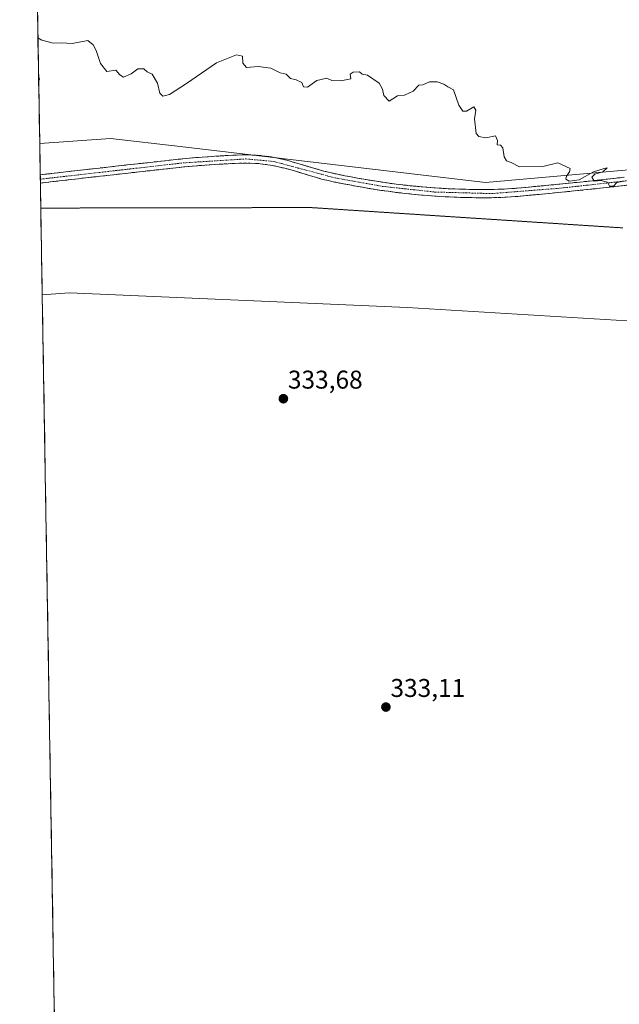
# Model space of a CAD drawing. Units: metres. Extents: x 618568 to 622061, y 4676229 to 4678601.
# Drawn here: x 618602 to 618835, y 4676662 to 4677046 of the extents above; entities that cross this region are included whole.
import ezdxf
from ezdxf.enums import TextEntityAlignment as Align

# ---------------------------------------------------------------- set-up
doc = ezdxf.new("R2010")
doc.units = ezdxf.units.M
doc.header["$MEASUREMENT"] = 0
for name, pattern in [('TRAZO_Y_PUNTO', [1, 0.5, -0.25, 0, -0.25]), ('TRAZOS2', [0.375, 0.25, -0.125]), ('TRAZOSX2', [1.5, 1, -0.5])]:
    doc.linetypes.add(name, pattern=pattern)
for name, color, linetype, lineweight in [('Camino', 19, 'TRAZOSX2', 0), ('Camino Cxs', 19, 'Continuous', 0), ('Camino eje', 19, 'TRAZO_Y_PUNTO', 0), ('Carátula', 7, 'Continuous', 5), ('Cultivos herbáceos CxS', 92, 'Continuous', 0), ('Curva de nivel normal', 36, 'Continuous', 0), ('Municipio CxS', 142, 'Continuous', 0), ('Pastizal CxS', 92, 'Continuous', 0), ('Punto de cota en terreno', 7, 'Continuous', 0), ('Rótulo de punto de cota en terreno', 19, 'Continuous', 0), ('Vía pecuaria eje', 92, 'TRAZOS2', 0)]:
    doc.layers.add(name, color=color, linetype=linetype, lineweight=lineweight)
doc.styles.add('Arial', font='txt', dxfattribs={"height": 0.2})

# ---------------------------------------------------------------- blocks, each defined once
blk = doc.blocks.new('*U151')
at = {"layer": 'Cultivos herbáceos CxS', "color": 92, "linetype": 'Continuous', "lineweight": 0}
blk.add_polyline3d([(618622.35, 4676229.28, 329.6026), (618610.3773, 4676938.8588, 333.9831), (618621.0123, 4676939.7247, 334.0157), (618752.6979, 4676933.9959, 333.8504), (618889.8651, 4676925.6027, 335.0482), (618987.8612, 4676923.8732, 337.5167), (619117.5482, 4676924.7075, 340.5396), (619183.0901, 4676923.5628, 341.778)], dxfattribs=at)
blk = doc.blocks.new('*U157')
at = {"layer": 'Cultivos herbáceos CxS', "color": 92, "linetype": 'Continuous', "lineweight": 0}
blk.add_polyline3d([(619230.21, 4677050.6, 346.64), (619233.14, 4677036.25, 346.17), (619242.17, 4677007.54, 344.49), (619238.72, 4676990, 342.7), (619226.82, 4676974.31, 341.73), (619226.82, 4676974.31, 341.73), (619188.65, 4676974.66, 342.74), (619137.68, 4676977.04, 342.1), (619099.34, 4676981.83, 341.24), (618892.02, 4676992.24, 335.77), (618783.24, 4676982.69, 334.84), (618664.11, 4676996.68, 334.75), (618636.95, 4676999.87, 334.71), (618609.38, 4676997.82, 334.81), (618601.58, 4677460.17, 347.97)], dxfattribs=at)
blk = doc.blocks.new('*U164')
at = {"layer": 'Municipio CxS', "color": 142, "linetype": 'Continuous', "lineweight": 0}
blk.add_polyline3d([(618615.1176, 4676657.9178, 331.6308), (618615.0332, 4676662.9166, 331.6766), (618614.9489, 4676667.9153, 331.7373), (618614.8646, 4676672.914, 331.7922), (618614.7802, 4676677.9128, 331.8425), (618614.6959, 4676682.9115, 331.8859), (618614.6115, 4676687.9102, 331.9269), (618614.5272, 4676692.909, 331.9554), (618614.4428, 4676697.9077, 331.9871), (618614.3585, 4676702.9064, 332.0175), (618614.2741, 4676707.9052, 332.0309), (618614.1898, 4676712.9039, 332.037), (618614.1055, 4676717.9026, 332.0571), (618614.0211, 4676722.9013, 332.0737), (618613.9368, 4676727.9001, 332.1157), (618613.8524, 4676732.8988, 332.1583), (618613.7681, 4676737.8975, 332.1955), (618613.6837, 4676742.8963, 332.2268), (618613.5994, 4676747.895, 332.272), (618613.5151, 4676752.8937, 332.2958), (618613.4307, 4676757.8925, 332.3264), (618613.3464, 4676762.8912, 332.3533), (618613.262, 4676767.8899, 332.4003), (618613.1777, 4676772.8887, 332.4386), (618613.0933, 4676777.8874, 332.4563), (618613.009, 4676782.8861, 332.467), (618612.9246, 4676787.8849, 332.4939), (618612.8403, 4676792.8836, 332.5027), (618612.756, 4676797.8823, 332.5193), (618612.6716, 4676802.8811, 332.5606), (618612.5873, 4676807.8798, 332.5873), (618612.5029, 4676812.8785, 332.6332), (618612.4186, 4676817.8773, 332.6573), (618612.3342, 4676822.876, 332.7009), (618612.2499, 4676827.8747, 332.7357), (618612.1656, 4676832.8735, 332.7852), (618612.0812, 4676837.8722, 332.8478), (618611.9969, 4676842.8709, 332.9029), (618611.9125, 4676847.8697, 332.9576), (618611.8282, 4676852.8684, 333.0413), (618611.7438, 4676857.8671, 333.1016), (618611.6595, 4676862.8659, 333.1836), (618611.5751, 4676867.8646, 333.2543), (618611.4908, 4676872.8633, 333.3395), (618611.4065, 4676877.8621, 333.4485), (618611.3221, 4676882.8608, 333.2937), (618611.2378, 4676887.8595, 333.2286), (618611.1534, 4676892.8583, 333.2303), (618611.0691, 4676897.857, 333.2299), (618610.9847, 4676902.8557, 333.2195), (618610.9004, 4676907.8545, 333.2044), (618610.8161, 4676912.8532, 333.5218), (618610.7317, 4676917.8519, 333.7718), (618610.6474, 4676922.8507, 333.8172), (618610.563, 4676927.8494, 333.7988), (618610.4787, 4676932.8481, 333.811), (618610.3943, 4676937.8468, 334.0396), (618610.31, 4676942.8456, 334.086), (618610.2256, 4676947.8443, 334.1147), (618610.1413, 4676952.843, 334.1358), (618610.057, 4676957.8418, 334.1728), (618609.9726, 4676962.8405, 334.2023), (618609.8883, 4676967.8392, 334.2214), (618609.8039, 4676972.838, 334.2496), (618609.7196, 4676977.8367, 334.3323), (618609.6352, 4676982.8354, 334.3329), (618609.5509, 4676987.8342, 334.4405), (618609.4666, 4676992.8329, 334.5946), (618609.3822, 4676997.8316, 334.8374), (618609.2979, 4677002.8304, 334.7933), (618609.2135, 4677007.8291, 334.7769), (618609.1292, 4677012.8278, 334.8335), (618609.0448, 4677017.8266, 334.9079), (618608.9605, 4677022.8253, 334.9507), (618608.8761, 4677027.824, 334.9031), (618608.7918, 4677032.8228, 334.8736), (618608.7075, 4677037.8215, 334.9406), (618608.6231, 4677042.8202, 335.0593), (618608.5388, 4677047.819, 335.1842)], dxfattribs=at)
blk = doc.blocks.new('*U171')
at = {"layer": 'Curva de nivel normal', "color": 36, "linetype": 'Continuous', "lineweight": 0}
for points in [[(618836.66, 4676983.12, 335), (618834.36, 4676982.69, 335), (618833.12, 4676981.24, 335), (618831.6, 4676981.28, 335), (618830.74, 4676982.76, 335), (618828.14, 4676983.45, 335), (618825.6, 4676983.24, 335), (618824.72, 4676984.77, 335), (618825.8, 4676985.98, 335), (618828.96, 4676986.82, 335), (618830.69, 4676988.46, 335), (618829.04, 4676988.06, 335), (618825.26, 4676986.78, 335), (618819.68, 4676983.71, 335), (618815.79, 4676983.14, 335), (618814.54, 4676984.03, 335), (618814.74, 4676985.14, 335), (618816, 4676986.84, 335), (618816.22, 4676988.08, 335), (618811.36, 4676990.38, 335), (618805.62, 4676988.98, 335), (618796.49, 4676988.85, 335), (618793.18, 4676990.53, 335), (618791.45, 4676991.14, 335), (618790.46, 4676992.7, 335), (618789.95, 4676996.23, 335), (618789.06, 4676997.28, 335), (618787.73, 4676997.38, 335), (618787.87, 4676999.07, 335), (618787.12, 4677000.81, 335), (618783.31, 4677000.14, 335), (618780.57, 4677000.66, 335), (618779.6, 4677001.75, 335), (618778.87, 4677007.51, 335), (618779.42, 4677010.87, 335), (618778.66, 4677012.13, 335), (618775.8, 4677010.49, 335), (618774.31, 4677010.5, 335), (618772.75, 4677012.78, 335), (618770.76, 4677018.79, 335), (618768.56, 4677019.92, 335), (618766.95, 4677020.98, 335), (618764.36, 4677021.94, 335), (618761.34, 4677021.93, 335), (618758.8, 4677020.8, 335), (618757.15, 4677020.66, 335), (618754.94, 4677018.33, 335), (618751.6, 4677016.77, 335), (618748.94, 4677016.45, 335), (618745.6, 4677014.37, 335), (618743.6, 4677016.64, 335), (618743.05, 4677019.08, 335), (618741.73, 4677021.43, 335), (618737.2, 4677024.56, 335), (618735.18, 4677024.88, 335), (618734.03, 4677025.85, 335), (618731.67, 4677025.68, 335), (618730.5, 4677024.87, 335), (618730.72, 4677023.08, 335), (618726.82, 4677022.3, 335), (618723.25, 4677022.48, 335), (618721.29, 4677023.32, 335), (618717.39, 4677022.42, 335), (618713.75, 4677019.78, 335), (618712.3, 4677020, 335), (618711.56, 4677021.6, 335), (618709.35, 4677022.72, 335), (618707.2, 4677023.23, 335), (618705.53, 4677024.9, 335), (618703.1, 4677025.47, 335), (618699.53, 4677027.23, 335), (618694.58, 4677027.95, 335), (618690.01, 4677027.52, 335), (618688.58, 4677029.21, 335), (618688.41, 4677031.92, 335), (618686.18, 4677032.49, 335), (618678.27, 4677029.29, 335), (618666.6, 4677021.25, 335), (618659.94, 4677016.94, 335), (618657.42, 4677016.38, 335), (618656.26, 4677017.52, 335), (618655.29, 4677021.41, 335), (618653.26, 4677024.87, 335), (618651.27, 4677025.8, 335), (618649.94, 4677027.02, 335), (618647.6, 4677026.98, 335), (618645, 4677025.09, 335), (618642.08, 4677023.78, 335), (618640.6, 4677024.63, 335), (618639.1, 4677026.46, 335), (618635.62, 4677025.99, 335), (618633.06, 4677029.1, 335), (618631.39, 4677034.09, 335), (618630.29, 4677036.32, 335), (618628.11, 4677038.02, 335), (618622.02, 4677036.91, 335), (618617.9, 4677037.15, 335), (618614.6, 4677036.97, 335), (618610.26, 4677038.14, 335), (618608.69, 4677039.13, 335)], [(618608.94, 4677024.32, 335), (618609.35, 4677022.94, 335), (618608.97, 4677022.28, 335)]]:
    blk.add_polyline3d(points, dxfattribs=at)
blk = doc.blocks.new('5PATER')
at = {"layer": 'Carátula', "linetype": 'Continuous', "lineweight": 5}
h = blk.add_hatch(color=250, dxfattribs=at)
edge = h.paths.add_edge_path()
edge.add_ellipse((0, 0.01), major_axis=(-1.33, -1.34), ratio=0.999422, start_angle=0, end_angle=360)

msp = doc.modelspace()

# ---------------------------------------------------------------- linework, layer by layer
at = {"layer": 'Camino', "color": 19, "linetype": 'TRAZOSX2', "lineweight": 0}
for points in [[(618609.59, 4676985.62), (618612.43, 4676986), (618614.09, 4676986.2), (618624.03, 4676987.34), (618638.93, 4676989.02), (618643.52, 4676989.53), (618663.4, 4676991.73), (618665.23, 4676991.92), (618670.21, 4676992.37), (618675.2, 4676992.74), (618680.19, 4676993.06), (618685.18, 4676993.34), (618689.76, 4676993.47), (618694.75, 4676993.27), (618699.75, 4676992.66), (618700.84, 4676992.46), (618705.74, 4676991.35), (618710.55, 4676989.98), (618715.33, 4676988.53), (618720.13, 4676987.14), (618724.99, 4676986), (618728.39, 4676985.34), (618733.31, 4676984.41), (618738.23, 4676983.55), (618743.17, 4676982.76), (618748.4, 4676982.05), (618753.65, 4676981.44), (618758.63, 4676980.96), (618763.61, 4676980.57), (618768.6, 4676980.27), (618773.59, 4676980.08), (618775.52, 4676980.03), (618780.52, 4676979.94), (618785.52, 4676979.96), (618790.52, 4676980.12), (618795.51, 4676980.47), (618798.88, 4676980.78), (618808.84, 4676981.72), (618818.79, 4676982.72), (618823.76, 4676983.24), (618828.73, 4676983.78), (618837.32, 4676984.73)], [(618852.58, 4676983.2), (618829.08, 4676980.6), (618824.1, 4676980.06), (618819.11, 4676979.53), (618814.13, 4676979.03), (618809.15, 4676978.54), (618804.16, 4676978.06), (618799.18, 4676977.59), (618795.77, 4676977.28), (618790.69, 4676976.92), (618785.58, 4676976.76), (618780.5, 4676976.74), (618775.45, 4676976.82), (618773.49, 4676976.88), (618768.44, 4676977.07), (618763.39, 4676977.37), (618758.35, 4676977.77), (618753.31, 4676978.26), (618748.29, 4676978.83), (618747.71, 4676978.91), (618742.7, 4676979.59), (618737.7, 4676980.39), (618732.73, 4676981.26), (618727.79, 4676982.19), (618724.32, 4676982.87), (618719.32, 4676984.04), (618714.42, 4676985.45), (618709.65, 4676986.91), (618704.95, 4676988.24), (618700.21, 4676989.32), (618699.27, 4676989.49), (618694.5, 4676990.07), (618689.74, 4676990.26), (618685.31, 4676990.14), (618680.38, 4676989.86), (618675.42, 4676989.55), (618670.47, 4676989.18), (618665.54, 4676988.73), (618663.74, 4676988.54), (618658.78, 4676987.99), (618653.81, 4676987.45), (618643.87, 4676986.35), (618639.29, 4676985.83), (618634.32, 4676985.28), (618624.39, 4676984.16), (618619.43, 4676983.59), (618614.47, 4676983.01), (618612.82, 4676982.82), (618609.65, 4676982.4), (618609.64, 4676982.4)], [(618609.59, 4676985.62), (618609.62, 4676983.97)], [(618609.62, 4676983.97), (618609.64, 4676982.4)]]:
    msp.add_lwpolyline(points, dxfattribs=at)
at = {"layer": 'Camino Cxs', "color": 19, "linetype": 'Continuous', "lineweight": 0}
msp.add_polyline3d([(618838.48, 4676981.64, 334.96), (618833.78, 4676981.12, 334.91), (618829.08, 4676980.6, 334.9), (618826.59, 4676980.33, 334.93), (618824.1, 4676980.06, 334.87), (618821.61, 4676979.8, 334.8), (618819.11, 4676979.53, 334.86), (618816.62, 4676979.28, 334.92), (618814.13, 4676979.03, 334.89), (618811.64, 4676978.79, 334.85), (618809.15, 4676978.54, 334.83), (618806.66, 4676978.3, 334.81), (618804.16, 4676978.06, 334.77), (618801.67, 4676977.83, 334.73), (618799.18, 4676977.59, 334.76), (618795.77, 4676977.28, 334.8), (618793.23, 4676977.1, 334.79), (618790.69, 4676976.92, 334.79), (618788.14, 4676976.84, 334.78), (618785.58, 4676976.76, 334.78), (618783.04, 4676976.75, 334.77), (618780.5, 4676976.74, 334.74), (618777.98, 4676976.78, 334.71), (618775.45, 4676976.82, 334.69), (618773.49, 4676976.88, 334.69), (618770.97, 4676976.98, 334.7), (618768.44, 4676977.07, 334.68), (618765.92, 4676977.22, 334.67), (618763.39, 4676977.37, 334.66), (618760.87, 4676977.57, 334.65), (618758.35, 4676977.77, 334.64), (618755.83, 4676978.02, 334.63), (618753.31, 4676978.26, 334.62), (618750.8, 4676978.55, 334.62), (618748.29, 4676978.83, 334.66), (618747.71, 4676978.91, 334.67), (618745.21, 4676979.25, 334.67), (618742.7, 4676979.59, 334.66), (618740.2, 4676979.99, 334.64), (618737.7, 4676980.39, 334.63), (618735.22, 4676980.83, 334.61), (618732.73, 4676981.26, 334.59), (618730.26, 4676981.73, 334.56), (618727.79, 4676982.19, 334.53), (618724.32, 4676982.87, 334.47), (618721.82, 4676983.46, 334.4), (618719.32, 4676984.04, 334.41), (618716.87, 4676984.75, 334.41), (618714.42, 4676985.45, 334.41), (618709.65, 4676986.91, 334.41), (618704.95, 4676988.24, 334.38), (618700.21, 4676989.32, 334.42), (618699.27, 4676989.49, 334.42), (618694.5, 4676990.07, 334.41), (618689.74, 4676990.26, 334.4), (618685.31, 4676990.14, 334.44), (618680.38, 4676989.86, 334.54), (618675.42, 4676989.55, 334.6), (618670.47, 4676989.18, 334.62), (618665.54, 4676988.73, 334.63), (618663.74, 4676988.54, 334.62), (618658.78, 4676987.99, 334.59), (618653.81, 4676987.45, 334.55), (618650.5, 4676987.08, 334.53), (618647.18, 4676986.72, 334.51), (618643.87, 4676986.35, 334.51), (618639.29, 4676985.83, 334.49), (618636.81, 4676985.56, 334.48), (618634.32, 4676985.28, 334.47), (618629.36, 4676984.72, 334.43), (618624.39, 4676984.16, 334.38), (618619.43, 4676983.59, 334.37), (618614.47, 4676983.01, 334.35), (618612.82, 4676982.82, 334.35), (618609.65, 4676982.4, 334.33), (618609.64, 4676982.4, 334.33), (618609.59, 4676985.62, 334.38), (618612.43, 4676986, 334.41), (618614.09, 4676986.2, 334.41), (618617.4, 4676986.58, 334.41), (618620.72, 4676986.96, 334.41), (618624.03, 4676987.34, 334.41), (618629, 4676987.9, 334.44), (618633.96, 4676988.46, 334.45), (618638.93, 4676989.02, 334.47), (618643.52, 4676989.53, 334.5), (618647.5, 4676989.97, 334.52), (618651.47, 4676990.41, 334.56), (618655.45, 4676990.85, 334.61), (618659.42, 4676991.29, 334.63), (618663.4, 4676991.73, 334.64), (618665.23, 4676991.92, 334.63), (618667.72, 4676992.15, 334.63), (618670.21, 4676992.37, 334.63), (618672.71, 4676992.56, 334.62), (618675.2, 4676992.74, 334.6), (618677.7, 4676992.9, 334.57), (618680.19, 4676993.06, 334.53), (618685.18, 4676993.34, 334.48), (618689.76, 4676993.47, 334.49), (618694.75, 4676993.27, 334.57), (618697.25, 4676992.97, 334.59), (618699.75, 4676992.66, 334.58), (618700.84, 4676992.46, 334.57), (618703.29, 4676991.91, 334.56), (618705.74, 4676991.35, 334.55), (618708.15, 4676990.67, 334.52), (618710.55, 4676989.98, 334.5), (618715.33, 4676988.53, 334.42), (618720.13, 4676987.14, 334.51), (618724.99, 4676986, 334.57), (618728.39, 4676985.34, 334.6), (618730.85, 4676984.88, 334.62), (618733.31, 4676984.41, 334.63), (618738.23, 4676983.55, 334.67), (618740.7, 4676983.16, 334.69), (618743.17, 4676982.76, 334.72), (618745.79, 4676982.4, 334.75), (618748.4, 4676982.05, 334.75), (618751.03, 4676981.74, 334.75), (618753.65, 4676981.44, 334.73), (618756.14, 4676981.2, 334.72), (618758.63, 4676980.96, 334.7), (618763.61, 4676980.57, 334.7), (618768.6, 4676980.27, 334.72), (618773.59, 4676980.08, 334.72), (618775.52, 4676980.03, 334.71), (618778.02, 4676979.99, 334.72), (618780.52, 4676979.94, 334.75), (618783.02, 4676979.95, 334.78), (618785.52, 4676979.96, 334.8), (618788.02, 4676980.04, 334.82), (618790.52, 4676980.12, 334.82), (618793.02, 4676980.3, 334.83), (618795.51, 4676980.47, 334.84), (618798.88, 4676980.78, 334.81), (618802.2, 4676981.09, 334.78), (618805.52, 4676981.41, 334.8), (618808.84, 4676981.72, 334.84), (618812.16, 4676982.05, 334.9), (618815.47, 4676982.39, 334.95), (618818.79, 4676982.72, 334.92), (618823.76, 4676983.24, 334.94), (618828.73, 4676983.78, 335), (618833.03, 4676984.26, 334.98), (618837.32, 4676984.73, 334.99)], dxfattribs=at)
at = {"layer": 'Camino eje', "color": 19, "linetype": 'TRAZO_Y_PUNTO', "lineweight": 0}
msp.add_lwpolyline([(618609.62, 4676983.97), (618665.39, 4676990.33), (618689.75, 4676991.87), (618700.53, 4676990.89), (618724.66, 4676984.44), (618742.94, 4676981.18), (618763.5, 4676978.97), (618785.55, 4676978.36), (618811.49, 4676980.38), (618895.18, 4676989.61), (618905.02, 4676990.17), (618973.68, 4676983.7), (619006.75, 4676981.55), (619060.77, 4676974.98), (619087.8, 4676970.53)], dxfattribs=at)
at = {"layer": 'Cultivos herbáceos CxS', "color": 92, "linetype": 'Continuous', "lineweight": 0}
for points in [[(618601.58, 4677460.17, 347.97), (618609.38, 4676997.82, 334.81)], [(619226.82, 4676974.31, 341.73), (619188.65, 4676974.66, 342.74), (619137.68, 4676977.04, 342.1), (619099.34, 4676981.83, 341.24), (618892.02, 4676992.24, 335.77), (618783.24, 4676982.69, 334.84), (618664.11, 4676996.68, 334.75), (618636.95, 4676999.87, 334.71), (618609.38, 4676997.82, 334.81)], [(619478.03, 4676860.55, 349.33), (619466.54, 4676864.53, 348.84), (619455.67, 4676865.99, 348.52), (619437.21, 4676866.51, 348.12), (619418.72, 4676867.67, 347.67), (619391.91, 4676870.39, 347.21), (619355.49, 4676876.05, 346.7), (619339.21, 4676885.14, 345.94), (619304.38, 4676896.08, 344.98), (619281.94, 4676900.88, 344.17), (619269.62, 4676906.74, 343.8), (619242.01, 4676913.25, 343.12), (619219.58, 4676917.42, 342.65), (619205.44, 4676921.29, 342.34), (619183.09, 4676923.56, 341.78), (619117.55, 4676924.71, 340.54), (618987.86, 4676923.87, 337.52), (618889.87, 4676925.6, 335.05), (618752.7, 4676934, 333.85), (618621.01, 4676939.72, 334.02), (618610.38, 4676938.86, 333.98)], [(618610.38, 4676938.86, 333.98), (618622.35, 4676229.28, 329.6)]]:
    msp.add_polyline3d(points, dxfattribs=at)
at = {"layer": 'Pastizal CxS', "color": 92, "linetype": 'Continuous', "lineweight": 0}
for points in [[(619183.09, 4676923.56, 341.78), (619117.55, 4676924.71, 340.54), (618987.86, 4676923.87, 337.52), (618889.87, 4676925.6, 335.05), (618752.7, 4676934, 333.85), (618621.01, 4676939.72, 334.02), (618610.38, 4676938.86, 333.98), (618609.38, 4676997.82, 334.81), (618636.95, 4676999.87, 334.71), (618664.11, 4676996.68, 334.75), (618783.24, 4676982.69, 334.84), (618892.02, 4676992.24, 335.77), (619099.34, 4676981.83, 341.24), (619137.68, 4676977.04, 342.1), (619188.65, 4676974.66, 342.74)], [(619226.82, 4676974.31, 341.73), (619188.65, 4676974.66, 342.74), (619137.68, 4676977.04, 342.1), (619099.34, 4676981.83, 341.24), (618892.02, 4676992.24, 335.77), (618783.24, 4676982.69, 334.84), (618664.11, 4676996.68, 334.75), (618636.95, 4676999.87, 334.71), (618609.38, 4676997.82, 334.81)], [(618609.38, 4676997.82, 334.81), (618610.38, 4676938.86, 333.98)], [(619478.03, 4676860.55, 349.33), (619466.54, 4676864.53, 348.84), (619455.67, 4676865.99, 348.52), (619437.21, 4676866.51, 348.12), (619418.72, 4676867.67, 347.67), (619391.91, 4676870.39, 347.21), (619355.49, 4676876.05, 346.7), (619339.21, 4676885.14, 345.94), (619304.38, 4676896.08, 344.98), (619281.94, 4676900.88, 344.17), (619269.62, 4676906.74, 343.8), (619242.01, 4676913.25, 343.12), (619219.58, 4676917.42, 342.65), (619205.44, 4676921.29, 342.34), (619183.09, 4676923.56, 341.78), (619117.55, 4676924.71, 340.54), (618987.86, 4676923.87, 337.52), (618889.87, 4676925.6, 335.05), (618752.7, 4676934, 333.85), (618621.01, 4676939.72, 334.02), (618610.38, 4676938.86, 333.98)]]:
    msp.add_polyline3d(points, dxfattribs=at)
at = {"layer": 'Vía pecuaria eje', "color": 92, "linetype": 'TRAZOS2', "lineweight": 0}
msp.add_polyline3d([(618836.79, 4676964.99, 334.87), (618831.9, 4676965.3, 334.84), (618827.02, 4676965.62, 334.81), (618822.13, 4676965.93, 334.72), (618817.26, 4676966.25, 334.66), (618812.4, 4676966.57, 334.62), (618807.53, 4676966.89, 334.57), (618802.66, 4676967.2, 334.57), (618797.8, 4676967.52, 334.58), (618792.93, 4676967.84, 334.62), (618788.06, 4676968.16, 334.7), (618783.19, 4676968.47, 334.72), (618778.33, 4676968.79, 334.7), (618773.46, 4676969.11, 334.68), (618768.59, 4676969.42, 334.66), (618763.73, 4676969.74, 334.64), (618758.86, 4676970.06, 334.62), (618753.99, 4676970.38, 334.6), (618749.13, 4676970.69, 334.59), (618744.26, 4676971.01, 334.58), (618739.39, 4676971.33, 334.56), (618734.53, 4676971.65, 334.54), (618729.66, 4676971.96, 334.53), (618724.79, 4676972.28, 334.52), (618719.93, 4676972.6, 334.5), (618715.06, 4676972.91, 334.47), (618710.27, 4676972.91, 334.44), (618705.49, 4676972.9, 334.3), (618700.71, 4676972.89, 334.15), (618695.92, 4676972.88, 334.14), (618691.14, 4676972.87, 334.17), (618686.35, 4676972.86, 334.15), (618681.57, 4676972.85, 334.16), (618676.78, 4676972.84, 334.24), (618672, 4676972.83, 334.27), (618667.22, 4676972.82, 334.41), (618662.43, 4676972.81, 334.42), (618657.65, 4676972.8, 334.43), (618652.86, 4676972.8, 334.43), (618648.08, 4676972.79, 334.44), (618643.3, 4676972.78, 334.44), (618638.51, 4676972.77, 334.43), (618633.73, 4676972.76, 334.45), (618628.94, 4676972.75, 334.42), (618624.16, 4676972.74, 334.34), (618619.37, 4676972.73, 334.29), (618614.59, 4676972.72, 334.26), (618609.81, 4676972.71, 334.25)], dxfattribs=at)

# ---------------------------------------------------------------- block references
at = {"layer": 'Cultivos herbáceos CxS', "color": 92, "linetype": 'Continuous', "lineweight": 0}
for name in ['*U157', '*U151']:
    msp.add_blockref(name, (0, 0), dxfattribs=at)
at = {"layer": 'Curva de nivel normal', "color": 36, "linetype": 'Continuous', "lineweight": 0}
msp.add_blockref('*U171', (0, 0), dxfattribs=at)
at = {"layer": 'Municipio CxS', "color": 142, "linetype": 'Continuous', "lineweight": 0}
msp.add_blockref('*U164', (0, 0), dxfattribs=at)
at = {"layer": 'Punto de cota en terreno', "linetype": 'Continuous', "lineweight": 0}
for p in [(618704.4, 4676898.39, 333.68), (618744.38, 4676778.2, 333.11)]:
    msp.add_blockref('5PATER', p, dxfattribs=at)

# ---------------------------------------------------------------- texts
at = {"layer": 'Rótulo de punto de cota en terreno', "color": 19, "linetype": 'Continuous', "lineweight": 0, "style": 'Arial'}
for s, p in [('333,68', (618706.16, 4676900.15)), ('333,11', (618746.14, 4676779.96))]:
    msp.add_text(s, height=7, dxfattribs=at).set_placement(p, align=Align.BOTTOM_LEFT)

doc.saveas('drawing.dxf')
